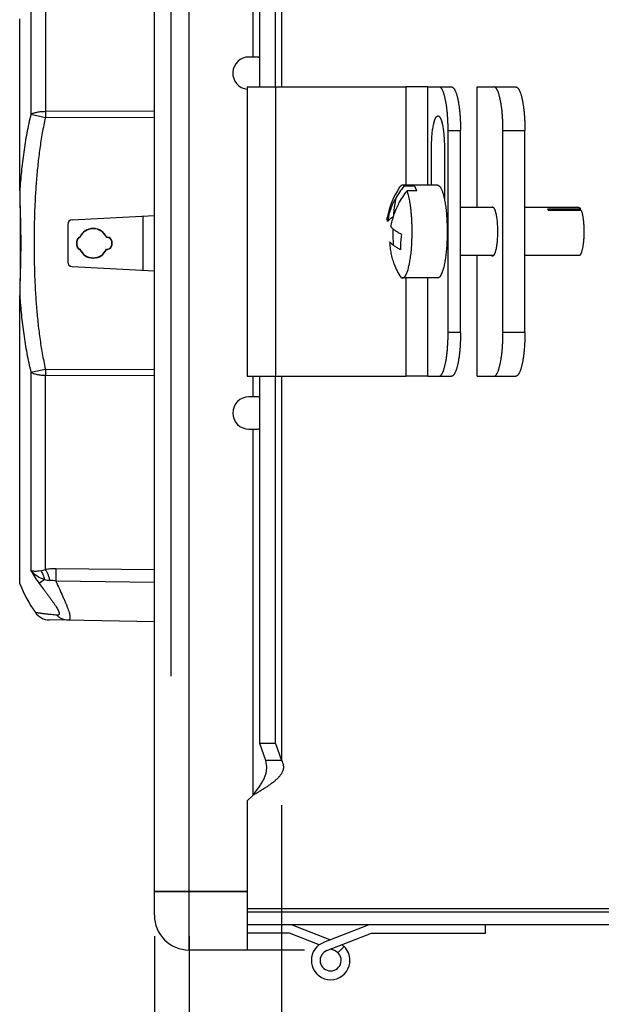
# Model space of a CAD drawing. Units: inches. Extents: x 0 to 17, y 0 to 11.
# Drawn here: x 9.3 to 10.1, y 7 to 8.3 of the extents above; entities that cross this region are included whole.
import ezdxf

# ---------------------------------------------------------------- set-up
doc = ezdxf.new("R2010")
doc.units = ezdxf.units.IN
doc.header["$LTSCALE"] = 0.935
doc.header["$MEASUREMENT"] = 0
doc.layers.get('0').update_dxf_attribs({"linetype": 'CONTINUOUS'})
doc.styles.get("Standard").update_dxf_attribs({"font": 'txt', "width": 0.8})
doc.dimstyles.new('DIMSTYLE_1', dxfattribs={"dimtxt": 0.15, "dimasz": 0.1875, "dimexe": 0.095, "dimexo": 0.0625, "dimgap": 0.075, "dimtad": 0, "dimtih": 1, "dimtoh": 1, "dimlfac": 3.076923, "dimzin": 4, "dimdsep": 46, "dimtxsty": 'STANDARD', "dimblk": '_FILLED', "dimblk1": '_FILLED', "dimblk2": '_FILLED', "dimcen": 0.09, "dimazin": 1, "dimtfac": 1, "dimtofl": 0, "dimtmove": 0, "dimatfit": 3, "dimldrblk": '_FILLED', "dimfxl": 1, "dimtolj": 1, "dimtzin": 4, "dimarcsym": 0})

# ---------------------------------------------------------------- blocks, each defined once
blk = doc.blocks.new('_FILLED')
at = {"color": 0, "linetype": 'BYBLOCK'}
blk.add_solid([(0, 0), (-1, 0.1667), (-1, -0.1667)], dxfattribs=at)
blk = doc.blocks.new('*D9')
at = {"color": 2, "linetype": 'CONTINUOUS'}
for p, q in [((10.8794, 7.1691), (10.8794, 5.8078)), ((9.4851, 7.0528), (9.4851, 5.8078)), ((9.4851, 5.9028), (9.6272, 5.9028)), ((10.8794, 5.9028), (10.7372, 5.9028))]:
    blk.add_line(p, q, dxfattribs=at)
at = {"color": 2, "linetype": 'CONTINUOUS', "xscale": 0.1875, "yscale": 0.1875, "zscale": 0.1875, "rotation": 180}
blk.add_blockref('_FILLED', (9.4851, 5.9028), dxfattribs=at)
at = {"color": 2, "linetype": 'CONTINUOUS', "xscale": 0.1875, "yscale": 0.1875, "zscale": 0.1875}
blk.add_blockref('_FILLED', (10.8794, 5.9028), dxfattribs=at)
at = {"color": 2, "linetype": 'CONTINUOUS', "insert": (9.9422, 5.9778), "char_height": 0.15, "width": 1.44, "attachment_point": 2, "line_spacing_factor": 0.9}
blk.add_mtext('{\\ftxt;\\W0.0001;\\H0.0001;\\~}{\\ftxt;\\W3.2;\\H0.15; }{\\ftxt;\\W0.0001;\\H0.0001;\\~}\\P{\\ftxt;\\W0.0001;\\H0.0001;\\~}{\\ftxt;\\W0.8;\\H0.15; }{\\ftxt;\\W0.0001;\\H0.0001;\\~}{\\ftxt;\\W0.0001;\\H0.0001;\\~}{\\ftxt;\\W4.8;\\H0.15; }{\\ftxt;\\W0.0001;\\H0.0001;\\~}{\\ftxt;\\W0.0001;\\H0.0001;\\~}{\\ftxt;\\W0.8;\\H0.15; }{\\ftxt;\\W0.0001;\\H0.0001;\\~}', dxfattribs=at)
blk = doc.blocks.new('*D10')
at = {"color": 2, "linetype": 'CONTINUOUS'}
for p, q in [((9.6639, 7.2369), (9.6639, 6.5325)), ((9.4851, 7.0528), (9.4851, 6.5325)), ((9.4851, 6.6275), (9.1526, 6.6275)), ((9.6639, 6.6275), (10.0139, 6.6275))]:
    blk.add_line(p, q, dxfattribs=at)
at = {"color": 2, "linetype": 'CONTINUOUS', "xscale": 0.1875, "yscale": 0.1875, "zscale": 0.1875}
blk.add_blockref('_FILLED', (9.4851, 6.6275), dxfattribs=at)
at = {"color": 2, "linetype": 'CONTINUOUS', "xscale": 0.1875, "yscale": 0.1875, "zscale": 0.1875, "rotation": 180}
blk.add_blockref('_FILLED', (9.6639, 6.6275), dxfattribs=at)
at = {"color": 2, "linetype": 'CONTINUOUS', "insert": (9.0776, 6.7025), "char_height": 0.15, "width": 2.025, "attachment_point": 3, "line_spacing_factor": 0.9}
blk.add_mtext('{\\ftxt;\\W0.0001;\\H0.0001;\\~}{\\ftxt;\\W2.4;\\H0.15; }{\\ftxt;\\W0.0001;\\H0.0001;\\~}{\\ftxt;\\W0.0001;\\H0.0001;\\~}{\\ftxt;\\W0.8;\\H0.15; }{\\ftxt;\\W0.0001;\\H0.0001;\\~}{\\ftxt;\\W0.0001;\\H0.0001;\\~}{\\ftxt;\\W4.0;\\H0.15; }{\\ftxt;\\W0.0001;\\H0.0001;\\~}{\\ftxt;\\W0.0001;\\H0.0001;\\~}{\\ftxt;\\W0.8;\\H0.15; }{\\ftxt;\\W0.0001;\\H0.0001;\\~}', dxfattribs=at)
blk = doc.blocks.new('*D11')
at = {"color": 2, "linetype": 'CONTINUOUS'}
for p, q in [((9.4851, 7.0528), (9.4851, 6.1638)), ((9.5339, 7.0528), (9.5339, 6.1638)), ((9.4851, 6.2588), (9.0982, 6.2588)), ((9.5339, 6.2588), (9.8839, 6.2588))]:
    blk.add_line(p, q, dxfattribs=at)
at = {"color": 2, "linetype": 'CONTINUOUS', "xscale": 0.1875, "yscale": 0.1875, "zscale": 0.1875}
blk.add_blockref('_FILLED', (9.4851, 6.2588), dxfattribs=at)
at = {"color": 2, "linetype": 'CONTINUOUS', "xscale": 0.1875, "yscale": 0.1875, "zscale": 0.1875, "rotation": 180}
blk.add_blockref('_FILLED', (9.5339, 6.2588), dxfattribs=at)
at = {"color": 2, "linetype": 'CONTINUOUS', "insert": (9.0232, 6.3338), "char_height": 0.15, "width": 1.845, "attachment_point": 3, "line_spacing_factor": 0.9}
blk.add_mtext('{\\ftxt;\\W0.0001;\\H0.0001;\\~}{\\ftxt;\\W2.4;\\H0.15; }{\\ftxt;\\W0.0001;\\H0.0001;\\~}{\\ftxt;\\W0.0001;\\H0.0001;\\~}{\\ftxt;\\W0.8;\\H0.15; }{\\ftxt;\\W0.0001;\\H0.0001;\\~}{\\ftxt;\\W0.0001;\\H0.0001;\\~}{\\ftxt;\\W3.2;\\H0.15; }{\\ftxt;\\W0.0001;\\H0.0001;\\~}{\\ftxt;\\W0.0001;\\H0.0001;\\~}{\\ftxt;\\W0.8;\\H0.15; }{\\ftxt;\\W0.0001;\\H0.0001;\\~}', dxfattribs=at)

msp = doc.modelspace()

# ---------------------------------------------------------------- linework, layer by layer
at = {"color": 6, "linetype": 'CONTINUOUS'}
for p, q in [((9.4851, 7.0821), (9.4851, 8.9704)), ((9.5339, 7.1153), (9.5339, 8.9372)), ((9.6236, 8.802), (9.6236, 8.2877)), ((9.6333, 8.2456), (9.6333, 8.7288)), ((9.6553, 8.2456), (9.6553, 8.7288)), ((9.6156, 8.2456), (9.6156, 7.8394)), ((9.6156, 8.2456), (9.8387, 8.2456)), ((9.6556, 7.8394), (9.6556, 8.2456)), ((9.8696, 8.2456), (9.9027, 8.2456)), ((9.9386, 8.2456), (9.9932, 8.2456)), ((9.898, 7.9005), (9.898, 8.1845)), ((9.898, 8.1845), (9.9154, 8.1845)), ((9.975, 8.1845), (10.0059, 8.1845)), ((9.975, 7.9005), (9.975, 8.1845)), ((10.0059, 7.9005), (10.0059, 8.1845)), ((9.8831, 8.1076), (9.8338, 8.1076)), ((9.9615, 8.0763), (9.9154, 8.0763)), ((10.0818, 8.0763), (10.0059, 8.0763)), ((10.0785, 8.0723), (10.0796, 8.0746)), ((9.9615, 8.0087), (9.9154, 8.0087)), ((10.0818, 8.0087), (10.0059, 8.0087)), ((9.8831, 7.9773), (9.8338, 7.9773)), ((9.9154, 7.9005), (9.898, 7.9005)), ((10.0059, 7.9005), (9.975, 7.9005)), ((9.6156, 7.8394), (9.8387, 7.8394)), ((9.6236, 7.8394), (9.6236, 7.8103)), ((9.6333, 7.3236), (9.6333, 7.8394)), ((9.6553, 7.3236), (9.6553, 7.8394)), ((9.8696, 7.8394), (9.9027, 7.8394)), ((9.9386, 7.8394), (9.9932, 7.8394)), ((9.6236, 7.7648), (9.6236, 7.2505)), ((9.6553, 7.3236), (9.6333, 7.3236)), ((9.6419, 7.2994), (9.6333, 7.3236)), ((9.6553, 7.3236), (9.6639, 7.2994)), ((9.6639, 7.2994), (9.6419, 7.2994)), ((9.6431, 7.2905), (9.6419, 7.2994)), ((9.5339, 7.0334), (9.5339, 7.1153)), ((9.6154, 7.0915), (10.8267, 7.0915)), ((9.7903, 7.0568), (9.9505, 7.0568))]:
    msp.add_line(p, q, dxfattribs=at)
at = {"color": 2, "linetype": 'CONTINUOUS'}
for p, q in [((9.6639, 8.7531), (9.6639, 8.2456)), ((9.5085, 7.4182), (9.5085, 8.6343)), ((9.6312, 8.2877), (9.618, 8.2877)), ((9.6312, 8.2877), (9.6333, 8.2873)), ((9.8387, 8.2456), (9.8387, 8.1076)), ((9.8696, 8.2456), (9.8387, 8.2456)), ((9.8696, 8.1076), (9.8696, 8.2456)), ((9.9386, 8.0763), (9.9386, 8.2456)), ((9.9154, 7.9005), (9.9154, 8.1845)), ((9.8747, 8.1076), (9.8747, 8.1618)), ((9.8927, 8.1618), (9.8927, 8.0884)), ((9.8361, 8.1067), (9.8501, 8.1067)), ((9.8542, 8.0999), (9.8402, 8.0999)), ((9.8542, 8.0999), (9.8522, 8.1041)), ((9.8236, 8.088), (9.8237, 8.0882)), ((10.0378, 8.0744), (10.0841, 8.0744)), ((10.0378, 8.0744), (10.0389, 8.0721)), ((10.0851, 8.0721), (10.0389, 8.0721)), ((10.0839, 8.0721), (10.0841, 8.0744)), ((9.8321, 8.0362), (9.832, 8.0362)), ((9.8308, 8.0196), (9.8309, 8.0196)), ((9.9386, 7.8394), (9.9386, 8.0087)), ((9.8387, 7.9773), (9.8387, 7.8394)), ((9.8696, 7.8394), (9.8696, 7.9773)), ((9.6639, 7.8394), (9.6639, 7.2994)), ((9.8696, 7.8394), (9.8387, 7.8394)), ((9.6312, 7.8103), (9.618, 7.8103)), ((9.6312, 7.8103), (9.6333, 7.8098)), ((9.618, 7.7648), (9.6312, 7.7648)), ((9.6333, 7.7652), (9.6312, 7.7648)), ((9.6154, 7.2427), (9.6236, 7.2505)), ((9.6154, 7.2427), (9.6154, 7.1153)), ((9.4851, 7.1153), (9.6154, 7.1153)), ((9.6154, 7.1153), (9.4851, 7.1153)), ((9.6154, 7.1153), (9.6154, 7.0334)), ((10.8121, 7.0867), (9.6154, 7.0867)), ((9.6154, 7.0691), (10.8121, 7.0691)), ((9.6775, 7.0691), (9.7328, 7.0478)), ((9.788, 7.0691), (9.723, 7.0441)), ((9.9505, 7.0568), (9.9505, 7.0691)), ((9.6752, 7.0568), (9.6154, 7.0568)), ((9.7169, 7.0407), (9.6752, 7.0568)), ((9.7275, 7.0325), (9.7903, 7.0568)), ((9.5339, 7.0334), (9.696, 7.0334)), ((9.7381, 7.0325), (9.7328, 7.0346)), ((9.7516, 7.0383), (9.743, 7.0294))]:
    msp.add_line(p, q, dxfattribs=at)
at = {"color": 7, "linetype": 'CONTINUOUS'}
for p, q in [((9.3318, 8.5128), (9.3318, 8.2114)), ((9.3115, 8.5021), (9.3115, 8.2073)), ((9.2958, 8.0996), (9.2958, 8.3414)), ((9.3115, 8.2073), (9.3318, 8.2027)), ((9.3318, 8.2114), (9.4851, 8.2119)), ((9.3318, 8.2027), (9.4851, 8.2032)), ((9.2957, 8.0995), (9.2958, 8.0996)), ((9.3694, 8.0589), (9.4851, 8.065)), ((9.4689, 8.0641), (9.4689, 7.988)), ((9.3632, 8.0524), (9.3632, 7.9997)), ((9.3757, 8.0286), (9.3757, 8.0235)), ((9.3762, 8.0282), (9.3762, 8.024)), ((9.4177, 8.0344), (9.4177, 8.0343)), ((9.4186, 8.0343), (9.4177, 8.0343)), ((9.419, 8.0347), (9.4179, 8.0347)), ((9.419, 8.0347), (9.4186, 8.0343)), ((9.4255, 8.0282), (9.4251, 8.0278)), ((9.4251, 8.0244), (9.4251, 8.0278)), ((9.4255, 8.024), (9.4251, 8.0244)), ((9.4255, 8.024), (9.4255, 8.0282)), ((9.4177, 8.0179), (9.4186, 8.0179)), ((9.4177, 8.0177), (9.4177, 8.0179)), ((9.4179, 8.0175), (9.419, 8.0175)), ((9.419, 8.0175), (9.4186, 8.0179)), ((9.3694, 7.9932), (9.4851, 7.9872)), ((9.2957, 7.9526), (9.2958, 7.9525)), ((9.2958, 7.5477), (9.2958, 7.9525)), ((9.3115, 7.8448), (9.3318, 7.8494)), ((9.3115, 7.8448), (9.3115, 7.5663)), ((9.3318, 7.8494), (9.4851, 7.8489)), ((9.3318, 7.5678), (9.3318, 7.8407)), ((9.3318, 7.8407), (9.4851, 7.8402)), ((9.4851, 7.5674), (9.3466, 7.5688)), ((9.3466, 7.5688), (9.3467, 7.5513)), ((9.3304, 7.5536), (9.3232, 7.5483)), ((9.2957, 7.5483), (9.2958, 7.5477)), ((9.4851, 7.5497), (9.3467, 7.5513)), ((9.4851, 7.4944), (9.3372, 7.497))]:
    msp.add_line(p, q, dxfattribs=at)
msp.add_lwpolyline([(9.2957, 8.0995), (9.2965, 8.0514), (9.2965, 8.0004), (9.2957, 7.9526)], dxfattribs=at)
at = {"color": 2, "linetype": 'CONTINUOUS'}
for centre, radius, start, end in [((9.618, 8.265), 0.0227, 90, 263.7397), ((9.9247, 8.0347), 0.1141, 140.8868, 152.1681), ((9.9288, 8.0279), 0.1141, 140.8868, 152.1681), ((9.8355, 8.0914), 0.0123, 195.0895, 196.3783), ((9.8482, 8.0997), 0.0275, 222.2816, 223.0331), ((9.9083, 8.0502), 0.095, 170.8582, 172.884), ((9.9073, 8.0503), 0.094, 172.8804, 175.8884), ((10.1253, 8.0424), 0.3051, 179.2299, 183.5359), ((9.9255, 8.0211), 0.0946, 170.8212, 175.8774), ((9.9266, 8.021), 0.0958, 169.4296, 170.8279), ((9.9237, 8.0212), 0.0928, 175.8859, 180.9745), ((9.9225, 8.0213), 0.0917, 181.0499, 182.455), ((9.9106, 8.031), 0.0951, 200.9774, 201.1824), ((9.842, 8.0154), 0.0274, 222.2795, 223.0353), ((9.9102, 8.0309), 0.0946, 201.1733, 213.7537), ((9.618, 7.7876), 0.0227, 90, 270), ((9.5339, 7.0821), 0.0488, 180, 270), ((9.7328, 7.0187), 0.0271, 46.0684, 54.1549), ((9.7328, 7.0187), 0.0148, 111.0755, 68.9245), ((9.7328, 7.0187), 0.0271, 180, 196.4564), ((9.7328, 7.0187), 0.0271, 343.5425, 360)]:
    msp.add_arc(centre, radius, start, end, dxfattribs=at)
at = {"color": 7, "linetype": 'CONTINUOUS'}
for centre, radius, start, end in [((10.6393, 8.2071), 1.3075, 179.8107, 180.1908), ((9.3697, 8.0524), 0.0065, 93, 180), ((9.3822, 8.0286), 0.00649, 109.5757, 180.0068), ((9.4791, 8.1471), 0.1573, 228.8888, 229.1192), ((9.4791, 7.9051), 0.1573, 130.8808, 131.1112), ((9.3822, 8.0235), 0.00649, 179.9932, 250.4243), ((9.3827, 8.0282), 0.0065, 111.2382, 180.0139), ((9.3827, 8.024), 0.0065, 179.9861, 248.7618), ((9.4437, 8.0756), 0.0757, 212.7467, 213.1727), ((9.4437, 7.9765), 0.0757, 146.8273, 147.2533), ((9.3697, 7.9997), 0.0065, 180, 267), ((10.6472, 7.845), 1.3154, 179.8105, 180.1882), ((9.49, 7.669), 0.206, 209.9164, 215.8893), ((9.3118, 7.629), 0.0645, 282.1207, 288.0674), ((9.3392, 7.5883), 0.0358, 255.7414, 268.0301), ((9.477, 7.6198), 0.195, 201.7001, 215.2469), ((9.3377, 7.5214), 0.0244, 215.2469, 269.0001)]:
    msp.add_arc(centre, radius, start, end, dxfattribs=at)
at = {"color": 6, "linetype": 'CONTINUOUS'}
for centre, radius, start, end in [((9.9218, 8.0425), 0.1111, 145.8819, 169.7739), ((9.9397, 8.0646), 0.1179, 168.0424, 168.5613), ((9.7328, 7.0187), 0.0271, 111.0755, 180), ((9.7328, 7.0187), 0.0271, 0, 46.0684), ((9.7328, 7.0187), 0.0271, 196.4564, 343.5425)]:
    msp.add_arc(centre, radius, start, end, dxfattribs=at)
at = {"color": 7, "linetype": 'CONTINUOUS'}
for centre, major_axis, ratio, start_param, end_param in [((9.399, 8.0261), (0.0208, 0), 1, 0.426712, 2.713661), ((9.399, 8.0261), (0.0204, 0), 1, 0.413783, 2.729029), ((9.4186, 8.0278), (0.00528, 0.00381), 0.998075, -0.623731, 0.945847), ((9.4186, 8.0244), (0.00528, -0.00381), 0.998075, -0.945847, 0.623731), ((9.419, 8.0282), (0.00249, 0.00601), 0.999139, -1.177793, 0.391786), ((9.419, 8.024), (-0.00249, 0.00601), 0.999139, -3.533378, -1.9638), ((9.399, 8.0261), (0.0208, 0), 1, -2.713661, -0.426712), ((9.399, 8.0261), (0.0204, 0), 1, -2.729029, -0.413783)]:
    msp.add_ellipse(centre, major_axis=major_axis, ratio=ratio, start_param=start_param, end_param=end_param, dxfattribs=at)
at = {"color": 6, "linetype": 'CONTINUOUS'}
for points, knots in [([(9.898, 8.1845), (9.898, 8.1865), (9.8979, 8.1905), (9.8977, 8.1964), (9.8974, 8.2022), (9.897, 8.2078), (9.8965, 8.2132), (9.8959, 8.2184), (9.8951, 8.2232), (9.8944, 8.2269), (9.8938, 8.2297), (9.8933, 8.2317), (9.8928, 8.2335), (9.8923, 8.2353), (9.8918, 8.2369), (9.8913, 8.2384), (9.8907, 8.2397), (9.8901, 8.2409), (9.8896, 8.242), (9.889, 8.243), (9.8884, 8.2438), (9.8878, 8.2444), (9.8871, 8.2449), (9.8865, 8.2453), (9.886, 8.2455), (9.8856, 8.2456), (9.8854, 8.2456), (9.8853, 8.2456)], [0, 0, 0, 0, 0.092999, 0.185207, 0.275676, 0.363601, 0.448203, 0.528708, 0.6044, 0.674622, 0.7075, 0.738798, 0.768456, 0.796422, 0.822654, 0.847111, 0.869771, 0.890622, 0.909667, 0.926931, 0.94247, 0.956381, 0.968812, 0.979991, 0.990241, 0.995154, 1, 1, 1, 1]), ([(9.975, 8.1845), (9.975, 8.1865), (9.975, 8.1905), (9.9748, 8.1964), (9.9745, 8.2022), (9.9741, 8.2078), (9.9736, 8.2132), (9.9729, 8.2184), (9.9722, 8.2232), (9.9715, 8.2269), (9.9709, 8.2297), (9.9704, 8.2317), (9.9699, 8.2335), (9.9694, 8.2353), (9.9689, 8.2369), (9.9684, 8.2384), (9.9678, 8.2397), (9.9672, 8.2409), (9.9667, 8.242), (9.9661, 8.243), (9.9655, 8.2438), (9.9649, 8.2444), (9.9642, 8.2449), (9.9636, 8.2453), (9.9631, 8.2455), (9.9627, 8.2456), (9.9624, 8.2456), (9.9623, 8.2456)], [0, 0, 0, 0, 0.092999, 0.185207, 0.275676, 0.363601, 0.448203, 0.528708, 0.6044, 0.674622, 0.7075, 0.738798, 0.768456, 0.796422, 0.822654, 0.847111, 0.869771, 0.890622, 0.909667, 0.926931, 0.94247, 0.956381, 0.968812, 0.979991, 0.990241, 0.995154, 1, 1, 1, 1]), ([(9.9932, 8.2456), (9.9933, 8.2456), (9.9935, 8.2456), (9.9939, 8.2455), (9.9945, 8.2453), (9.9951, 8.2449), (9.9957, 8.2444), (9.9963, 8.2438), (9.9969, 8.243), (9.9975, 8.242), (9.9981, 8.2409), (9.9986, 8.2397), (9.9992, 8.2384), (9.9997, 8.2369), (10.0003, 8.2353), (10.0008, 8.2335), (10.0013, 8.2317), (10.0017, 8.2297), (10.0023, 8.2269), (10.003, 8.2232), (10.0038, 8.2184), (10.0044, 8.2132), (10.0049, 8.2078), (10.0054, 8.2022), (10.0057, 8.1964), (10.0058, 8.1905), (10.0059, 8.1865), (10.0059, 8.1845)], [0, 0, 0, 0, 0.004846, 0.009759, 0.020009, 0.031188, 0.043619, 0.05753, 0.073069, 0.090333, 0.109378, 0.130229, 0.152889, 0.177346, 0.203578, 0.231544, 0.261202, 0.2925, 0.325378, 0.3956, 0.471292, 0.551797, 0.636399, 0.724324, 0.814793, 0.907001, 1, 1, 1, 1]), ([(9.8338, 8.1076), (9.8337, 8.1076), (9.8333, 8.1076), (9.8328, 8.1075), (9.8323, 8.1072), (9.8318, 8.1069), (9.8313, 8.1065), (9.8308, 8.106), (9.8303, 8.1054), (9.83, 8.105), (9.8298, 8.1048)], [0, 0, 0, 0, 0.099401, 0.201754, 0.309794, 0.425818, 0.551637, 0.688639, 0.837855, 1, 1, 1, 1]), ([(9.8361, 8.1067), (9.836, 8.1068), (9.8356, 8.1071), (9.835, 8.1074), (9.8344, 8.1076), (9.834, 8.1076), (9.8338, 8.1076)], [0, 0, 0, 0, 0.278493, 0.533496, 0.771345, 1, 1, 1, 1]), ([(9.8466, 8.0212), (9.8468, 8.023), (9.847, 8.0267), (9.8472, 8.0324), (9.8473, 8.038), (9.8474, 8.0438), (9.8473, 8.0495), (9.8471, 8.0552), (9.8468, 8.0607), (9.8465, 8.0661), (9.846, 8.0714), (9.8454, 8.0764), (9.8447, 8.0811), (9.844, 8.0856), (9.8432, 8.0897), (9.8424, 8.0929), (9.8418, 8.0953), (9.8413, 8.0969), (9.8408, 8.0984), (9.8404, 8.0994), (9.8402, 8.0999)], [0, 0, 0, 0, 0.069464, 0.140438, 0.212341, 0.284654, 0.35685, 0.428387, 0.498733, 0.56737, 0.633793, 0.697518, 0.758085, 0.815067, 0.868071, 0.916745, 0.939368, 0.960805, 0.981025, 1, 1, 1, 1]), ([(9.8281, 8.0809), (9.8268, 8.0784), (9.8244, 8.0734), (9.8213, 8.0655), (9.8189, 8.0576), (9.8177, 8.0521), (9.8172, 8.0494)], [0, 0, 0, 0, 0.252223, 0.503007, 0.752278, 1, 1, 1, 1]), ([(9.8241, 8.0879), (9.8239, 8.0871), (9.8236, 8.0853), (9.823, 8.0816), (9.8222, 8.0766), (9.8215, 8.0704), (9.8212, 8.0661), (9.821, 8.0639)], [0, 0, 0, 0, 0.109916, 0.224783, 0.468142, 0.727553, 1, 1, 1, 1]), ([(10.0818, 8.0763), (10.0819, 8.0763), (10.0821, 8.0763), (10.0824, 8.0762), (10.0827, 8.076), (10.083, 8.0758), (10.0832, 8.0755), (10.0835, 8.0752), (10.0838, 8.0748), (10.084, 8.0746), (10.0841, 8.0744)], [0, 0, 0, 0, 0.095464, 0.194476, 0.30022, 0.415309, 0.541691, 0.680703, 0.833265, 1, 1, 1, 1]), ([(10.0851, 8.0721), (10.0853, 8.0717), (10.0857, 8.0707), (10.0861, 8.069), (10.0866, 8.0672), (10.087, 8.0652), (10.0874, 8.0631), (10.0877, 8.0608), (10.088, 8.0584), (10.0883, 8.055), (10.0886, 8.0506), (10.0888, 8.0452), (10.0888, 8.0396), (10.0887, 8.0351), (10.0884, 8.0315), (10.0882, 8.0289), (10.088, 8.0264), (10.0877, 8.024), (10.0873, 8.0217), (10.087, 8.0196), (10.0866, 8.0176), (10.0861, 8.0158), (10.0856, 8.0142), (10.0852, 8.013), (10.0849, 8.0121), (10.0846, 8.0115), (10.0843, 8.011), (10.0841, 8.0105), (10.0838, 8.0101), (10.0835, 8.0097), (10.0832, 8.0094), (10.0829, 8.0091), (10.0827, 8.0089), (10.0824, 8.0088), (10.0821, 8.0087), (10.0819, 8.0087), (10.0818, 8.0087)], [0, 0, 0, 0, 0.023167, 0.049025, 0.077431, 0.10823, 0.141252, 0.176302, 0.213161, 0.251597, 0.332209, 0.416069, 0.501002, 0.584797, 0.625587, 0.665285, 0.703634, 0.740393, 0.775329, 0.808227, 0.838891, 0.867145, 0.89284, 0.915857, 0.926339, 0.936127, 0.945219, 0.953621, 0.961346, 0.968413, 0.974851, 0.980706, 0.986044, 0.990957, 0.99556, 1, 1, 1, 1]), ([(9.8338, 7.9773), (9.834, 7.9773), (9.8343, 7.9774), (9.8349, 7.9775), (9.8354, 7.9777), (9.8359, 7.9781), (9.8364, 7.9785), (9.837, 7.9791), (9.8375, 7.9797), (9.838, 7.9804), (9.8385, 7.9812), (9.8389, 7.9821), (9.8394, 7.9831), (9.8399, 7.9842), (9.8404, 7.9854), (9.841, 7.9871), (9.8417, 7.9895), (9.8425, 7.9926), (9.8432, 7.9953), (9.8437, 7.9977), (9.8441, 8.0002), (9.8447, 8.0035), (9.8453, 8.0077), (9.8458, 8.012), (9.8463, 8.0165), (9.8465, 8.0196), (9.8466, 8.0212)], [0, 0, 0, 0, 0.011111, 0.022578, 0.034727, 0.04783, 0.062096, 0.077687, 0.094716, 0.113264, 0.133384, 0.155112, 0.178465, 0.20345, 0.230062, 0.258291, 0.319508, 0.386887, 0.460136, 0.498855, 0.538906, 0.622782, 0.711321, 0.804059, 0.900495, 1, 1, 1, 1]), ([(9.8315, 7.9783), (9.8317, 7.9781), (9.832, 7.9779), (9.8326, 7.9776), (9.8332, 7.9774), (9.8336, 7.9773), (9.8338, 7.9773)], [0, 0, 0, 0, 0.278493, 0.533496, 0.771345, 1, 1, 1, 1]), ([(9.8853, 7.8394), (9.8854, 7.8394), (9.8856, 7.8394), (9.886, 7.8394), (9.8865, 7.8396), (9.8871, 7.84), (9.8878, 7.8405), (9.8884, 7.8412), (9.889, 7.842), (9.8896, 7.843), (9.8901, 7.844), (9.8907, 7.8453), (9.8913, 7.8466), (9.8918, 7.8481), (9.8923, 7.8497), (9.8928, 7.8514), (9.8933, 7.8533), (9.8938, 7.8552), (9.8944, 7.858), (9.8951, 7.8618), (9.8959, 7.8666), (9.8965, 7.8717), (9.897, 7.8771), (9.8974, 7.8828), (9.8977, 7.8886), (9.8979, 7.8945), (9.898, 7.8985), (9.898, 7.9005)], [0, 0, 0, 0, 0.004846, 0.009759, 0.020009, 0.031188, 0.043619, 0.05753, 0.073069, 0.090333, 0.109378, 0.130229, 0.152889, 0.177346, 0.203578, 0.231544, 0.261202, 0.2925, 0.325378, 0.3956, 0.471292, 0.551797, 0.636399, 0.724324, 0.814793, 0.907001, 1, 1, 1, 1]), ([(9.9623, 7.8394), (9.9624, 7.8394), (9.9627, 7.8394), (9.9631, 7.8394), (9.9636, 7.8396), (9.9642, 7.84), (9.9649, 7.8405), (9.9655, 7.8412), (9.9661, 7.842), (9.9667, 7.843), (9.9672, 7.844), (9.9678, 7.8453), (9.9684, 7.8466), (9.9689, 7.8481), (9.9694, 7.8497), (9.9699, 7.8514), (9.9704, 7.8533), (9.9709, 7.8552), (9.9715, 7.858), (9.9722, 7.8618), (9.9729, 7.8666), (9.9736, 7.8717), (9.9741, 7.8771), (9.9745, 7.8828), (9.9748, 7.8886), (9.975, 7.8945), (9.975, 7.8985), (9.975, 7.9005)], [0, 0, 0, 0, 0.004846, 0.009759, 0.020009, 0.031188, 0.043619, 0.05753, 0.073069, 0.090333, 0.109378, 0.130229, 0.152889, 0.177346, 0.203578, 0.231544, 0.261202, 0.2925, 0.325378, 0.3956, 0.471292, 0.551797, 0.636399, 0.724324, 0.814793, 0.907001, 1, 1, 1, 1]), ([(10.0059, 7.9005), (10.0059, 7.8985), (10.0058, 7.8945), (10.0057, 7.8886), (10.0054, 7.8828), (10.0049, 7.8771), (10.0044, 7.8717), (10.0038, 7.8666), (10.003, 7.8618), (10.0023, 7.858), (10.0017, 7.8552), (10.0013, 7.8533), (10.0008, 7.8514), (10.0003, 7.8497), (9.9997, 7.8481), (9.9992, 7.8466), (9.9986, 7.8453), (9.9981, 7.844), (9.9975, 7.843), (9.9969, 7.842), (9.9963, 7.8412), (9.9957, 7.8405), (9.9951, 7.84), (9.9945, 7.8396), (9.9939, 7.8394), (9.9935, 7.8394), (9.9933, 7.8394), (9.9932, 7.8394)], [0, 0, 0, 0, 0.092999, 0.185207, 0.275676, 0.363601, 0.448203, 0.528708, 0.6044, 0.674622, 0.7075, 0.738798, 0.768456, 0.796422, 0.822654, 0.847111, 0.869771, 0.890622, 0.909667, 0.926931, 0.94247, 0.956381, 0.968812, 0.979991, 0.990241, 0.995154, 1, 1, 1, 1]), ([(9.6236, 7.2505), (9.6248, 7.2522), (9.6268, 7.2546), (9.6292, 7.258), (9.631, 7.2605), (9.6328, 7.263), (9.6344, 7.2655), (9.6359, 7.268), (9.6374, 7.2705), (9.6387, 7.273), (9.6402, 7.2763), (9.6414, 7.2796), (9.6423, 7.283), (9.6427, 7.2855), (9.643, 7.288), (9.6431, 7.2896), (9.6431, 7.2905)], [0, 0, 0, 0, 0.138602, 0.207292, 0.275275, 0.342344, 0.408309, 0.473038, 0.536441, 0.598459, 0.659072, 0.776288, 0.833238, 0.889333, 0.944822, 1, 1, 1, 1])]:
    msp.add_open_spline(points, degree=3, knots=knots, dxfattribs=at)
at = {"color": 2, "linetype": 'CONTINUOUS'}
for points, knots in [([(9.9027, 8.2456), (9.9028, 8.2456), (9.9031, 8.2456), (9.9035, 8.2455), (9.904, 8.2453), (9.9046, 8.2449), (9.9053, 8.2444), (9.9059, 8.2438), (9.9065, 8.243), (9.907, 8.242), (9.9076, 8.2409), (9.9082, 8.2397), (9.9087, 8.2384), (9.9093, 8.2369), (9.9098, 8.2353), (9.9103, 8.2335), (9.9108, 8.2317), (9.9113, 8.2297), (9.9119, 8.2269), (9.9126, 8.2232), (9.9133, 8.2184), (9.914, 8.2132), (9.9145, 8.2078), (9.9149, 8.2022), (9.9152, 8.1964), (9.9154, 8.1905), (9.9154, 8.1865), (9.9154, 8.1845)], [0, 0, 0, 0, 0.004846, 0.009759, 0.020009, 0.031188, 0.043619, 0.05753, 0.073069, 0.090332, 0.109378, 0.130229, 0.152888, 0.177346, 0.203577, 0.231544, 0.261201, 0.292499, 0.325377, 0.3956, 0.471292, 0.551796, 0.636398, 0.724324, 0.814792, 0.907001, 1, 1, 1, 1]), ([(9.8747, 8.1618), (9.8747, 8.1632), (9.8747, 8.166), (9.8749, 8.1702), (9.8751, 8.1743), (9.8754, 8.1782), (9.8757, 8.1821), (9.8762, 8.1857), (9.8767, 8.1891), (9.8773, 8.1922), (9.8779, 8.1947), (9.8783, 8.1965), (9.8787, 8.1977), (9.8791, 8.1988), (9.8794, 8.1999), (9.8798, 8.2008), (9.8802, 8.2017), (9.8806, 8.2024), (9.8811, 8.2031), (9.8815, 8.2037), (9.8819, 8.2041), (9.8824, 8.2045), (9.8828, 8.2048), (9.8832, 8.2049), (9.8837, 8.205), (9.8842, 8.2049), (9.8846, 8.2048), (9.885, 8.2045), (9.8855, 8.2041), (9.8859, 8.2037), (9.8863, 8.2031), (9.8867, 8.2024), (9.8872, 8.2017), (9.8876, 8.2008), (9.888, 8.1999), (9.8883, 8.1988), (9.8887, 8.1977), (9.8891, 8.1965), (9.8895, 8.1947), (9.8901, 8.1922), (9.8907, 8.1891), (9.8912, 8.1857), (9.8916, 8.1821), (9.892, 8.1782), (9.8923, 8.1743), (9.8925, 8.1702), (9.8927, 8.166), (9.8927, 8.1632), (9.8927, 8.1618)], [0, 0, 0, 0, 0.046492, 0.092603, 0.137843, 0.181806, 0.224105, 0.26436, 0.302205, 0.337318, 0.369403, 0.384234, 0.398218, 0.411333, 0.423562, 0.434893, 0.445319, 0.454841, 0.463473, 0.471243, 0.478199, 0.484413, 0.490001, 0.495125, 0.5, 0.504875, 0.509999, 0.515587, 0.521801, 0.528756, 0.536527, 0.545159, 0.55468, 0.565106, 0.576437, 0.588665, 0.60178, 0.615764, 0.630594, 0.662679, 0.697791, 0.735637, 0.775892, 0.818191, 0.862154, 0.907396, 0.953508, 1, 1, 1, 1]), ([(9.8522, 8.1041), (9.8521, 8.1043), (9.8517, 8.1049), (9.8512, 8.1056), (9.8507, 8.1062), (9.8503, 8.1065), (9.8501, 8.1067)], [0, 0, 0, 0, 0.284031, 0.544621, 0.782779, 1, 1, 1, 1]), ([(9.8831, 8.1076), (9.8833, 8.1076), (9.8837, 8.1076), (9.8842, 8.1074), (9.8848, 8.1071), (9.8854, 8.1067), (9.8859, 8.1062), (9.8865, 8.1056), (9.887, 8.1049), (9.8873, 8.1044), (9.8875, 8.1041)], [0, 0, 0, 0, 0.095465, 0.194478, 0.300214, 0.415265, 0.541611, 0.680622, 0.833214, 1, 1, 1, 1]), ([(9.8875, 8.1041), (9.8878, 8.1036), (9.8883, 8.1027), (9.889, 8.1012), (9.8897, 8.0995), (9.8903, 8.0976), (9.891, 8.0956), (9.8916, 8.0933), (9.8922, 8.0909), (9.8925, 8.0893), (9.8927, 8.0884)], [0, 0, 0, 0, 0.090422, 0.190968, 0.30162, 0.42226, 0.552696, 0.692689, 0.84192, 1, 1, 1, 1]), ([(9.8128, 8.0567), (9.8133, 8.0594), (9.8145, 8.0648), (9.8169, 8.0728), (9.8199, 8.0805), (9.8223, 8.0856), (9.8236, 8.088)], [0, 0, 0, 0, 0.247734, 0.497009, 0.747787, 1, 1, 1, 1]), ([(9.8927, 8.0884), (9.8929, 8.0873), (9.8934, 8.0848), (9.894, 8.0811), (9.8946, 8.0772), (9.8951, 8.073), (9.8955, 8.0687), (9.896, 8.0627), (9.8964, 8.055), (9.8967, 8.0455), (9.8966, 8.036), (9.8963, 8.0267), (9.8958, 8.019), (9.8952, 8.0132), (9.8947, 8.009), (9.8942, 8.005), (9.8936, 8.0012), (9.893, 7.9981), (9.8926, 7.9958), (9.8921, 7.9937), (9.8915, 7.9912), (9.8907, 7.9884), (9.8899, 7.9862), (9.8893, 7.9846), (9.8889, 7.9836), (9.8884, 7.9826), (9.888, 7.9817), (9.8875, 7.9809), (9.887, 7.9801), (9.8866, 7.9795), (9.8861, 7.9789), (9.8856, 7.9784), (9.8851, 7.978), (9.8846, 7.9777), (9.8841, 7.9775), (9.8836, 7.9773), (9.8833, 7.9773), (9.8831, 7.9773)], [0, 0, 0, 0, 0.0312, 0.064281, 0.099084, 0.135439, 0.173162, 0.212064, 0.2926, 0.375398, 0.458748, 0.54093, 0.62025, 0.658328, 0.69509, 0.730353, 0.763941, 0.795691, 0.810831, 0.825456, 0.853099, 0.878507, 0.901583, 0.912227, 0.922267, 0.931698, 0.940523, 0.948745, 0.956374, 0.963424, 0.969917, 0.975885, 0.981373, 0.98644, 0.991165, 0.995646, 1, 1, 1, 1]), ([(9.9588, 8.0765), (9.9589, 8.0766), (9.9592, 8.0768), (9.9595, 8.077), (9.9598, 8.077), (9.96, 8.0771), (9.9602, 8.0771), (9.9604, 8.0771), (9.9606, 8.077), (9.9609, 8.0769), (9.9612, 8.0768), (9.9616, 8.0764), (9.962, 8.076), (9.9624, 8.0755), (9.9627, 8.0749), (9.9631, 8.0741), (9.9635, 8.0733), (9.9638, 8.0724), (9.9641, 8.0714), (9.9645, 8.0703), (9.9649, 8.0687), (9.9654, 8.0665), (9.9659, 8.0636), (9.9663, 8.0605), (9.9667, 8.0572), (9.967, 8.0537), (9.9672, 8.05), (9.9673, 8.0463), (9.9674, 8.0437), (9.9674, 8.0425)], [0, 0, 0, 0, 0.013144, 0.024851, 0.03032, 0.035623, 0.040845, 0.04607, 0.051386, 0.056874, 0.068639, 0.081858, 0.096851, 0.113821, 0.132894, 0.154129, 0.177545, 0.203141, 0.230892, 0.260748, 0.292648, 0.362292, 0.439144, 0.5224, 0.611129, 0.704329, 0.800967, 0.89996, 1, 1, 1, 1]), ([(9.8136, 8.0571), (9.814, 8.0577), (9.815, 8.0589), (9.8167, 8.0606), (9.8187, 8.0622), (9.8202, 8.0632), (9.821, 8.0637)], [0, 0, 0, 0, 0.223314, 0.463318, 0.7218, 1, 1, 1, 1]), ([(9.8128, 8.0567), (9.8127, 8.0572), (9.8125, 8.0581), (9.8123, 8.0595), (9.8123, 8.0608), (9.8124, 8.0618), (9.8125, 8.0622)], [0, 0, 0, 0, 0.256682, 0.506923, 0.753653, 1, 1, 1, 1]), ([(9.8324, 8.0385), (9.8316, 8.039), (9.83, 8.0398), (9.8277, 8.0411), (9.8256, 8.0425), (9.8236, 8.0438), (9.8218, 8.0452), (9.8201, 8.0466), (9.8186, 8.048), (9.8177, 8.0489), (9.8172, 8.0494)], [0, 0, 0, 0, 0.146257, 0.286495, 0.420615, 0.548573, 0.670405, 0.786181, 0.896001, 1, 1, 1, 1]), ([(9.9674, 8.0425), (9.9674, 8.0412), (9.9673, 8.0387), (9.9672, 8.0349), (9.967, 8.0313), (9.9667, 8.0278), (9.9663, 8.0244), (9.9659, 8.0213), (9.9654, 8.0184), (9.9649, 8.0162), (9.9645, 8.0146), (9.9641, 8.0135), (9.9638, 8.0125), (9.9635, 8.0116), (9.9631, 8.0108), (9.9627, 8.0101), (9.9624, 8.0095), (9.962, 8.0089), (9.9616, 8.0085), (9.9612, 8.0082), (9.9609, 8.008), (9.9606, 8.0079), (9.9604, 8.0079), (9.9602, 8.0079), (9.96, 8.0079), (9.9598, 8.0079), (9.9595, 8.008), (9.9592, 8.0082), (9.9589, 8.0084), (9.9588, 8.0085)], [0, 0, 0, 0, 0.100039, 0.19903, 0.295666, 0.388864, 0.477593, 0.560849, 0.637701, 0.707345, 0.739246, 0.769103, 0.796855, 0.822451, 0.845869, 0.867105, 0.886178, 0.903148, 0.918142, 0.931362, 0.943126, 0.948614, 0.95393, 0.959156, 0.964377, 0.969681, 0.97515, 0.986856, 1, 1, 1, 1]), ([(9.8157, 8.0282), (9.8158, 8.0255), (9.8162, 8.0201), (9.8175, 8.0121), (9.8194, 8.0043), (9.8211, 7.9992), (9.8221, 7.9967)], [0, 0, 0, 0, 0.251534, 0.501931, 0.751356, 1, 1, 1, 1]), ([(9.8157, 8.0282), (9.8161, 8.0277), (9.8171, 8.0268), (9.8186, 8.0254), (9.8203, 8.024), (9.8221, 8.0226), (9.8241, 8.0213), (9.8262, 8.0199), (9.8285, 8.0186), (9.83, 8.0178), (9.8309, 8.0173)], [0, 0, 0, 0, 0.103999, 0.213819, 0.329595, 0.451427, 0.579385, 0.713505, 0.853743, 1, 1, 1, 1]), ([(9.9154, 7.9005), (9.9154, 7.8985), (9.9154, 7.8945), (9.9152, 7.8886), (9.9149, 7.8828), (9.9145, 7.8771), (9.914, 7.8717), (9.9133, 7.8666), (9.9126, 7.8618), (9.9119, 7.858), (9.9113, 7.8552), (9.9108, 7.8533), (9.9103, 7.8514), (9.9098, 7.8497), (9.9093, 7.8481), (9.9087, 7.8466), (9.9082, 7.8453), (9.9076, 7.844), (9.907, 7.843), (9.9065, 7.842), (9.9059, 7.8412), (9.9053, 7.8405), (9.9046, 7.84), (9.904, 7.8396), (9.9035, 7.8394), (9.9031, 7.8394), (9.9028, 7.8394), (9.9027, 7.8394)], [0, 0, 0, 0, 0.092999, 0.185208, 0.275676, 0.363602, 0.448204, 0.528708, 0.6044, 0.674623, 0.707501, 0.738799, 0.768456, 0.796423, 0.822654, 0.847112, 0.869771, 0.890622, 0.909668, 0.926931, 0.94247, 0.956381, 0.968812, 0.979991, 0.990241, 0.995154, 1, 1, 1, 1]), ([(9.6639, 7.2994), (9.6645, 7.2984), (9.6652, 7.2969), (9.6659, 7.2948), (9.6662, 7.2933), (9.6664, 7.2917), (9.6665, 7.2902), (9.6664, 7.2887), (9.6661, 7.2871), (9.6657, 7.2856), (9.6651, 7.2841), (9.6644, 7.2825), (9.6636, 7.281), (9.6625, 7.2795), (9.6614, 7.278), (9.6601, 7.2764), (9.6587, 7.2749), (9.6572, 7.2734), (9.6555, 7.2719), (9.6537, 7.2703), (9.6518, 7.2688), (9.6499, 7.2673), (9.647, 7.2652), (9.6441, 7.2632), (9.6411, 7.2612), (9.6379, 7.2591), (9.6337, 7.2566), (9.6287, 7.2535), (9.6253, 7.2515), (9.6236, 7.2505)], [0, 0, 0, 0, 0.048331, 0.07129, 0.093663, 0.115644, 0.137443, 0.15928, 0.181378, 0.203952, 0.227189, 0.25125, 0.276264, 0.302338, 0.329553, 0.357972, 0.387641, 0.418581, 0.450776, 0.484195, 0.518794, 0.554522, 0.591321, 0.667871, 0.707473, 0.747829, 0.830396, 0.914738, 1, 1, 1, 1])]:
    msp.add_open_spline(points, degree=3, knots=knots, dxfattribs=at)
at = {"color": 7, "linetype": 'CONTINUOUS'}
for points, knots in [([(9.3115, 8.2073), (9.3093, 8.1985), (9.3055, 8.1808), (9.3012, 8.1538), (9.298, 8.1268), (9.2964, 8.1087), (9.2958, 8.0996)], [0, 0, 0, 0, 0.249937, 0.499915, 0.749938, 1, 1, 1, 1]), ([(9.3115, 8.2073), (9.3121, 8.2077), (9.3133, 8.2083), (9.3154, 8.2091), (9.3177, 8.2097), (9.3212, 8.2105), (9.3259, 8.2112), (9.3298, 8.2114), (9.3318, 8.2114)], [0, 0, 0, 0, 0.094311, 0.199978, 0.315957, 0.440988, 0.712252, 1, 1, 1, 1]), ([(9.3318, 8.2027), (9.3302, 8.1955), (9.3273, 8.181), (9.3238, 8.159), (9.3212, 8.137), (9.3191, 8.1148), (9.3176, 8.0927), (9.3166, 8.0705), (9.316, 8.0483), (9.3158, 8.0261), (9.316, 8.0039), (9.3166, 7.9816), (9.3176, 7.9595), (9.3191, 7.9373), (9.3212, 7.9152), (9.3238, 7.8931), (9.3273, 7.8711), (9.3302, 7.8566), (9.3318, 7.8494)], [0, 0, 0, 0, 0.062486, 0.125003, 0.187531, 0.250034, 0.312525, 0.375017, 0.437509, 0.5, 0.562491, 0.624983, 0.687475, 0.749966, 0.812469, 0.874997, 0.937514, 1, 1, 1, 1]), ([(9.2958, 8.0996), (9.2958, 8.0935), (9.2961, 8.0813), (9.2965, 8.066), (9.2968, 8.0538), (9.2971, 8.0415), (9.2972, 8.0261), (9.2971, 8.0107), (9.2968, 7.9984), (9.2965, 7.9861), (9.2961, 7.9708), (9.2958, 7.9586), (9.2958, 7.9525)], [0, 0, 0, 0, 0.124219, 0.249131, 0.311764, 0.374471, 0.5, 0.62553, 0.688237, 0.750869, 0.875781, 1, 1, 1, 1]), ([(9.2958, 7.9525), (9.2964, 7.9435), (9.298, 7.9254), (9.3012, 7.8983), (9.3055, 7.8714), (9.3093, 7.8536), (9.3115, 7.8448)], [0, 0, 0, 0, 0.250065, 0.500088, 0.750066, 1, 1, 1, 1]), ([(9.3115, 7.8448), (9.3121, 7.8445), (9.3133, 7.8439), (9.3154, 7.8431), (9.3177, 7.8424), (9.3212, 7.8416), (9.3259, 7.8409), (9.3298, 7.8407), (9.3318, 7.8407)], [0, 0, 0, 0, 0.094311, 0.199978, 0.315957, 0.440988, 0.712252, 1, 1, 1, 1]), ([(9.3253, 7.566), (9.3239, 7.5657), (9.3212, 7.5653), (9.3174, 7.5651), (9.3142, 7.5654), (9.3123, 7.5659), (9.3115, 7.5663)], [0, 0, 0, 0, 0.313998, 0.582641, 0.809824, 1, 1, 1, 1]), ([(9.3304, 7.5536), (9.3267, 7.5549), (9.3197, 7.5582), (9.3139, 7.5634), (9.3115, 7.5663)], [0, 0, 0, 0, 0.516828, 1, 1, 1, 1]), ([(9.3253, 7.566), (9.3259, 7.5653), (9.3271, 7.5635), (9.3285, 7.5606), (9.3296, 7.5572), (9.3302, 7.5548), (9.3304, 7.5536)], [0, 0, 0, 0, 0.217335, 0.458295, 0.720535, 1, 1, 1, 1]), ([(9.3466, 7.5688), (9.3441, 7.5688), (9.3391, 7.5687), (9.3342, 7.5681), (9.3318, 7.5678)], [0, 0, 0, 0, 0.505931, 1, 1, 1, 1]), ([(9.3318, 7.5678), (9.3321, 7.5673), (9.3327, 7.5665), (9.3339, 7.5644), (9.3353, 7.5613), (9.3368, 7.5571), (9.3376, 7.5541), (9.338, 7.5525)], [0, 0, 0, 0, 0.093309, 0.197509, 0.435285, 0.706148, 1, 1, 1, 1]), ([(9.3467, 7.5513), (9.3452, 7.5516), (9.3424, 7.5522), (9.3394, 7.5525), (9.338, 7.5525)], [0, 0, 0, 0, 0.50454, 1, 1, 1, 1]), ([(9.3232, 7.5483), (9.325, 7.5457), (9.3279, 7.5419), (9.3316, 7.5368), (9.3344, 7.533), (9.3372, 7.5293), (9.3399, 7.5257), (9.3425, 7.5222), (9.3448, 7.5188), (9.347, 7.5156), (9.3486, 7.513), (9.3496, 7.5111), (9.3502, 7.5097), (9.3507, 7.5085), (9.3511, 7.5074), (9.3512, 7.5064), (9.3513, 7.5056), (9.3511, 7.5049), (9.3507, 7.5043), (9.3502, 7.5039), (9.3496, 7.5037), (9.3488, 7.5036), (9.3483, 7.5036), (9.348, 7.5036)], [0, 0, 0, 0, 0.171314, 0.256486, 0.340767, 0.423689, 0.504757, 0.583216, 0.658128, 0.728218, 0.791746, 0.820436, 0.846681, 0.870225, 0.890905, 0.908684, 0.923692, 0.936433, 0.947821, 0.959, 0.971047, 0.984623, 1, 1, 1, 1]), ([(9.3467, 7.5513), (9.3483, 7.5478), (9.3514, 7.5409), (9.3552, 7.5324), (9.3581, 7.5259), (9.36, 7.5213), (9.3618, 7.517), (9.3633, 7.513), (9.3646, 7.5094), (9.3656, 7.5061), (9.3661, 7.5036), (9.3663, 7.5019), (9.3664, 7.5007), (9.3664, 7.4997), (9.3663, 7.4989), (9.3661, 7.4981), (9.3658, 7.4975), (9.3654, 7.4971), (9.3649, 7.4967), (9.3643, 7.4965), (9.3639, 7.4965), (9.3637, 7.4965)], [0, 0, 0, 0, 0.193057, 0.377263, 0.464349, 0.547148, 0.6248, 0.696427, 0.76111, 0.817994, 0.866378, 0.887251, 0.905902, 0.922375, 0.936783, 0.949342, 0.960372, 0.970332, 0.979831, 0.989528, 1, 1, 1, 1]), ([(9.348, 7.5036), (9.3454, 7.5039), (9.3406, 7.5043), (9.3349, 7.505), (9.331, 7.5054), (9.3286, 7.5057), (9.3264, 7.506), (9.3246, 7.5063), (9.3229, 7.5065), (9.3215, 7.5067), (9.3204, 7.5069), (9.3196, 7.507), (9.319, 7.5071), (9.3187, 7.5071), (9.3184, 7.5072), (9.3182, 7.5072), (9.318, 7.5072), (9.3179, 7.5073), (9.3178, 7.5073), (9.3178, 7.5073), (9.3178, 7.5073), (9.3177, 7.5073), (9.3177, 7.5073)], [0, 0, 0, 0, 0.260551, 0.473315, 0.563576, 0.64394, 0.714965, 0.777177, 0.831006, 0.876858, 0.915092, 0.945972, 0.958731, 0.969745, 0.979035, 0.986613, 0.992489, 0.996672, 0.998132, 0.999172, 0.999795, 1, 1, 1, 1]), ([(9.3637, 7.4965), (9.3622, 7.4965), (9.3593, 7.4969), (9.3551, 7.4983), (9.3513, 7.5005), (9.349, 7.5025), (9.348, 7.5036)], [0, 0, 0, 0, 0.247128, 0.495621, 0.746397, 1, 1, 1, 1])]:
    msp.add_open_spline(points, degree=3, knots=knots, dxfattribs=at)
at = {"color": 2, "linetype": 'CONTINUOUS'}
for points in [[(9.8308, 8.0196), (9.8308, 8.0196), (9.8308, 8.0196), (9.8308, 8.0196)], [(9.8309, 8.0196), (9.8309, 8.0196), (9.8309, 8.0196), (9.8309, 8.0196)]]:
    msp.add_open_spline(points, degree=3, dxfattribs=at)

# ---------------------------------------------------------------- dimensions: what is measured, and where the dimension line sits
for base, p2, text, picture, middle in [((9.6639, 6.6275), (9.6639, 7.2994), '{\\ftxt;\\W0.0001;\\H0.0001;\\~}{\\ftxt;\\W2.4;\\H0.15; }{\\ftxt;\\W0.0001;\\H0.0001;\\~}{\\ftxt;\\W0.0001;\\H0.0001;\\~}{\\ftxt;\\W0.8;\\H0.15; }{\\ftxt;\\W0.0001;\\H0.0001;\\~}{\\ftxt;\\W0.0001;\\H0.0001;\\~}{\\ftxt;\\W4.0;\\H0.15; }{\\ftxt;\\W0.0001;\\H0.0001;\\~}{\\ftxt;\\W0.0001;\\H0.0001;\\~}{\\ftxt;\\W0.8;\\H0.15; }{\\ftxt;\\W0.0001;\\H0.0001;\\~}', '*D10', (8.9576, 6.5525)), ((10.8794, 5.9028), (10.8794, 7.2316), '{\\ftxt;\\W0.0001;\\H0.0001;\\~}{\\ftxt;\\W3.2;\\H0.15; }{\\ftxt;\\W0.0001;\\H0.0001;\\~}\\P{\\ftxt;\\W0.0001;\\H0.0001;\\~}{\\ftxt;\\W0.8;\\H0.15; }{\\ftxt;\\W0.0001;\\H0.0001;\\~}{\\ftxt;\\W0.0001;\\H0.0001;\\~}{\\ftxt;\\W4.8;\\H0.15; }{\\ftxt;\\W0.0001;\\H0.0001;\\~}{\\ftxt;\\W0.0001;\\H0.0001;\\~}{\\ftxt;\\W0.8;\\H0.15; }{\\ftxt;\\W0.0001;\\H0.0001;\\~}', '*D9', (10.5422, 5.6028)), ((9.5339, 6.2588), (9.5339, 7.1153), '{\\ftxt;\\W0.0001;\\H0.0001;\\~}{\\ftxt;\\W2.4;\\H0.15; }{\\ftxt;\\W0.0001;\\H0.0001;\\~}{\\ftxt;\\W0.0001;\\H0.0001;\\~}{\\ftxt;\\W0.8;\\H0.15; }{\\ftxt;\\W0.0001;\\H0.0001;\\~}{\\ftxt;\\W0.0001;\\H0.0001;\\~}{\\ftxt;\\W3.2;\\H0.15; }{\\ftxt;\\W0.0001;\\H0.0001;\\~}{\\ftxt;\\W0.0001;\\H0.0001;\\~}{\\ftxt;\\W0.8;\\H0.15; }{\\ftxt;\\W0.0001;\\H0.0001;\\~}', '*D11', (8.9032, 6.1838))]:
    dim = msp.add_linear_dim(base=base, p1=(9.4851, 7.1153), p2=p2, text=text, dimstyle='DIMSTYLE_1', dxfattribs=at)
    dim.commit()
    dim.dimension.update_dxf_attribs({"geometry": picture, "text_midpoint": middle, "dimtype": 160})

doc.saveas('drawing.dxf')
